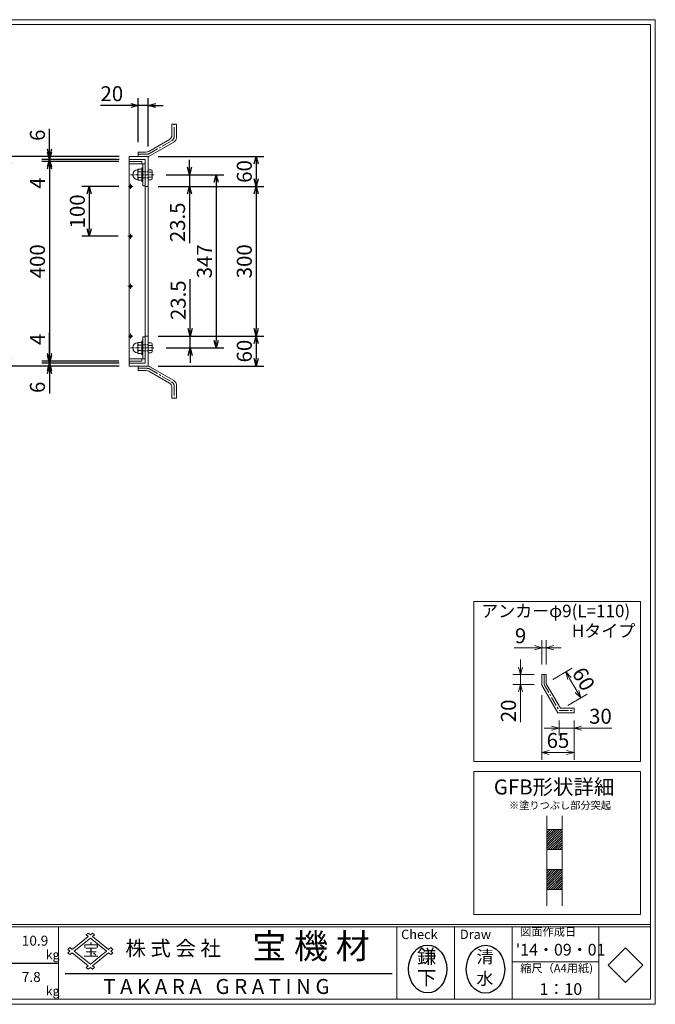
# Model space of a CAD drawing. Units: millimetres. Extents: x -180 to 2610, y -195 to 1778.
# Drawn here: x 1336 to 2610, y -195 to 1778 of the extents above; entities that cross this region are included whole.
import ezdxf

# ---------------------------------------------------------------- set-up
doc = ezdxf.new("R2010")
doc.units = ezdxf.units.MM
for name, pattern in [('CENTER', [10, 6.25, -1.25, 1.25, -1.25]), ('DASHED', [3.75, 2.5, -1.25]), ('HIDDEN', [9.525, 6.35, -3.175])]:
    doc.linetypes.add(name, pattern=pattern)
for name, color, linetype, lineweight in [('エンボス', 4, 'Continuous', 5), ('中心線', 1, 'HIDDEN', 13), ('受け枠', 3, 'Continuous', 9), ('寸法線', 2, 'Continuous', 9), ('本体', 7, 'Continuous', 13), ('枠寸法', 31, 'Continuous', 9)]:
    doc.layers.add(name, color=color, linetype=linetype, lineweight=lineweight)
doc.layers.add('外枠', color=7, linetype='Continuous')
doc.dimstyles.new('ISO-25', dxfattribs={"dimscale": 10, "dimtxt": 3, "dimasz": 1.5, "dimexe": 1.5, "dimexo": 2, "dimgap": 0.5, "dimtad": 1, "dimdsep": 46, "dimtxsty": 'Standard', "dimblk": 'OPEN30', "dimcen": 2.5, "dimadec": 0, "dimazin": 0, "dimtfac": 1, "dimtmove": 0, "dimatfit": 0, "dimldrblk": 'OPEN30', "dimfxl": 1, "dimarcsym": 0})

# ---------------------------------------------------------------- blocks, each defined once
blk = doc.blocks.new('_Open30')
at = {"color": 0, "linetype": 'ByBlock', "lineweight": -2}
for p, q in [((-1, 0.27), (0, 0)), ((0, 0), (-1, -0.27)), ((0, 0), (-1, 0))]:
    blk.add_line(p, q, dxfattribs=at)
blk = doc.blocks.new('*D8')
at = {"layer": 'Defpoints', "color": 0, "ltscale": 3}
for p in [(1555.8, 1503.7), (1315.8, 1083.7), (1555.8, 1083.7)]:
    blk.add_point(p, dxfattribs=at)
at = {"layer": '枠寸法', "color": 0, "lineweight": -2, "ltscale": 3}
for p, q in [((1535.8, 1503.7), (1300.8, 1503.7)), ((1315.8, 1488.7), (1315.8, 1098.7)), ((1535.8, 1083.7), (1300.8, 1083.7))]:
    blk.add_line(p, q, dxfattribs=at)
at = {"layer": '枠寸法', "color": 0, "lineweight": -2, "ltscale": 3, "xscale": 15, "yscale": 15, "zscale": 15}
for p, rotation in [((1315.8, 1503.7), 90), ((1315.8, 1083.7), 270)]:
    blk.add_blockref('_Open30', p, dxfattribs=dict(at, rotation=rotation))
at = {"layer": '枠寸法', "color": 0, "ltscale": 3, "insert": (1295.8, 1293.7), "char_height": 30, "attachment_point": 5, "rotation": 90}
blk.add_mtext('420', dxfattribs=at)
blk = doc.blocks.new('*D9')
at = {"layer": 'Defpoints', "color": 0, "ltscale": 3}
for p in [(1593.8, 1503.7), (1593.8, 1443.7), (1810.2, 1443.7)]:
    blk.add_point(p, dxfattribs=at)
at = {"layer": '枠寸法', "color": 0, "lineweight": -2, "ltscale": 3}
for p, q in [((1613.8, 1503.7), (1825.2, 1503.7)), ((1810.2, 1488.7), (1810.2, 1458.7)), ((1613.8, 1443.7), (1825.2, 1443.7))]:
    blk.add_line(p, q, dxfattribs=at)
at = {"layer": '枠寸法', "color": 0, "lineweight": -2, "ltscale": 3, "xscale": 15, "yscale": 15, "zscale": 15}
for p, rotation in [((1810.2, 1503.7), 90), ((1810.2, 1443.7), 270)]:
    blk.add_blockref('_Open30', p, dxfattribs=dict(at, rotation=rotation))
at = {"layer": '枠寸法', "color": 0, "ltscale": 3, "insert": (1790.2, 1473.7), "char_height": 30, "attachment_point": 5, "rotation": 90}
blk.add_mtext('60', dxfattribs=at)
blk = doc.blocks.new('*D10')
at = {"layer": 'Defpoints', "color": 0, "ltscale": 3}
for p in [(1593.8, 1443.7), (1593.8, 1143.7), (1810.2, 1143.7)]:
    blk.add_point(p, dxfattribs=at)
at = {"layer": '枠寸法', "color": 0, "lineweight": -2, "ltscale": 3}
for p, q in [((1613.8, 1443.7), (1825.2, 1443.7)), ((1810.2, 1428.7), (1810.2, 1158.7)), ((1613.8, 1143.7), (1825.2, 1143.7))]:
    blk.add_line(p, q, dxfattribs=at)
at = {"layer": '枠寸法', "color": 0, "lineweight": -2, "ltscale": 3, "xscale": 15, "yscale": 15, "zscale": 15}
for p, rotation in [((1810.2, 1443.7), 90), ((1810.2, 1143.7), 270)]:
    blk.add_blockref('_Open30', p, dxfattribs=dict(at, rotation=rotation))
at = {"layer": '枠寸法', "color": 0, "ltscale": 3, "insert": (1790.2, 1293.7), "char_height": 30, "attachment_point": 5, "rotation": 90}
blk.add_mtext('300', dxfattribs=at)
blk = doc.blocks.new('*D11')
at = {"layer": 'Defpoints', "color": 0, "ltscale": 3}
for p in [(1593.8, 1143.7), (1593.8, 1083.7), (1810.2, 1083.7)]:
    blk.add_point(p, dxfattribs=at)
at = {"layer": '枠寸法', "color": 0, "lineweight": -2, "ltscale": 3}
for p, q in [((1613.8, 1143.7), (1825.2, 1143.7)), ((1810.2, 1128.7), (1810.2, 1098.7)), ((1613.8, 1083.7), (1825.2, 1083.7))]:
    blk.add_line(p, q, dxfattribs=at)
at = {"layer": '枠寸法', "color": 0, "lineweight": -2, "ltscale": 3, "xscale": 15, "yscale": 15, "zscale": 15}
for p, rotation in [((1810.2, 1143.7), 90), ((1810.2, 1083.7), 270)]:
    blk.add_blockref('_Open30', p, dxfattribs=dict(at, rotation=rotation))
at = {"layer": '枠寸法', "color": 0, "ltscale": 3, "insert": (1790.2, 1113.7), "char_height": 30, "attachment_point": 5, "rotation": 90}
blk.add_mtext('60', dxfattribs=at)
blk = doc.blocks.new('*D12')
at = {"layer": 'Defpoints', "color": 0, "ltscale": 3}
for p in [(1395.8, 1503.7), (1555.8, 1503.7), (1555.8, 1497.7)]:
    blk.add_point(p, dxfattribs=at)
at = {"layer": '枠寸法', "color": 0, "lineweight": -2, "ltscale": 3}
for p, q in [((1395.8, 1518.7), (1395.8, 1558.9)), ((1535.8, 1503.7), (1380.8, 1503.7)), ((1395.8, 1497.7), (1395.8, 1503.7)), ((1535.8, 1497.7), (1380.8, 1497.7)), ((1395.8, 1482.7), (1395.8, 1467.7))]:
    blk.add_line(p, q, dxfattribs=at)
at = {"layer": '枠寸法', "color": 0, "lineweight": -2, "ltscale": 3, "xscale": 15, "yscale": 15, "zscale": 15}
for p, rotation in [((1395.8, 1503.7), 270), ((1395.8, 1497.7), 90)]:
    blk.add_blockref('_Open30', p, dxfattribs=dict(at, rotation=rotation))
at = {"layer": '枠寸法', "color": 0, "ltscale": 3, "insert": (1375.8, 1546.3), "char_height": 30, "attachment_point": 5, "rotation": 90}
blk.add_mtext('6', dxfattribs=at)
blk = doc.blocks.new('*D13')
at = {"layer": 'Defpoints', "color": 0, "ltscale": 3}
for p in [(1555.8, 1089.7), (1395.8, 1083.7), (1555.8, 1083.7)]:
    blk.add_point(p, dxfattribs=at)
at = {"layer": '枠寸法', "color": 0, "lineweight": -2, "ltscale": 3}
for p, q in [((1395.8, 1104.7), (1395.8, 1119.7)), ((1535.8, 1089.7), (1380.8, 1089.7)), ((1395.8, 1089.7), (1395.8, 1083.7)), ((1535.8, 1083.7), (1380.8, 1083.7)), ((1395.8, 1068.7), (1395.8, 1028.5))]:
    blk.add_line(p, q, dxfattribs=at)
at = {"layer": '枠寸法', "color": 0, "lineweight": -2, "ltscale": 3, "xscale": 15, "yscale": 15, "zscale": 15}
for p, rotation in [((1395.8, 1089.7), 270), ((1395.8, 1083.7), 90)]:
    blk.add_blockref('_Open30', p, dxfattribs=dict(at, rotation=rotation))
at = {"layer": '枠寸法', "color": 0, "ltscale": 3, "insert": (1375.8, 1041.1), "char_height": 30, "attachment_point": 5, "rotation": 90}
blk.add_mtext('6', dxfattribs=at)
blk = doc.blocks.new('*D14')
at = {"layer": 'Defpoints', "color": 0, "ltscale": 3}
for p in [(1554.8, 1493.7), (1395.8, 1093.7), (1554.8, 1093.7)]:
    blk.add_point(p, dxfattribs=at)
at = {"layer": '寸法線', "color": 0, "lineweight": -2, "ltscale": 3}
for p, q in [((1534.8, 1493.7), (1380.8, 1493.7)), ((1395.8, 1478.7), (1395.8, 1108.7)), ((1534.8, 1093.7), (1380.8, 1093.7))]:
    blk.add_line(p, q, dxfattribs=at)
at = {"layer": '寸法線', "color": 0, "lineweight": -2, "ltscale": 3, "xscale": 15, "yscale": 15, "zscale": 15}
for p, rotation in [((1395.8, 1493.7), 90), ((1395.8, 1093.7), 270)]:
    blk.add_blockref('_Open30', p, dxfattribs=dict(at, rotation=rotation))
at = {"layer": '寸法線', "color": 0, "ltscale": 3, "insert": (1375.8, 1293.7), "char_height": 30, "attachment_point": 5, "rotation": 90}
blk.add_mtext('400', dxfattribs=at)
blk = doc.blocks.new('*D15')
at = {"layer": 'Defpoints', "color": 0, "ltscale": 3}
for p in [(1554.8, 1443.7), (1475.8, 1343.7), (1553.8, 1343.7)]:
    blk.add_point(p, dxfattribs=at)
at = {"layer": '寸法線', "color": 0, "lineweight": -2, "ltscale": 3}
for p, q in [((1534.8, 1443.7), (1460.8, 1443.7)), ((1475.8, 1428.7), (1475.8, 1358.7)), ((1533.8, 1343.7), (1460.8, 1343.7))]:
    blk.add_line(p, q, dxfattribs=at)
at = {"layer": '寸法線', "color": 0, "lineweight": -2, "ltscale": 3, "xscale": 15, "yscale": 15, "zscale": 15}
for p, rotation in [((1475.8, 1443.7), 90), ((1475.8, 1343.7), 270)]:
    blk.add_blockref('_Open30', p, dxfattribs=dict(at, rotation=rotation))
at = {"layer": '寸法線', "color": 0, "ltscale": 3, "insert": (1455.8, 1393.7), "char_height": 30, "attachment_point": 5, "rotation": 90}
blk.add_mtext('100', dxfattribs=at)
blk = doc.blocks.new('*D16')
at = {"layer": 'Defpoints', "color": 0, "ltscale": 3}
for p in [(1395.8, 1093.7), (1554.8, 1093.7), (1555.8, 1089.7)]:
    blk.add_point(p, dxfattribs=at)
at = {"layer": '枠寸法', "color": 0, "lineweight": -2, "ltscale": 3}
for p, q in [((1395.8, 1108.7), (1395.8, 1150.6)), ((1534.8, 1093.7), (1380.8, 1093.7)), ((1535.8, 1089.7), (1380.8, 1089.7)), ((1395.8, 1089.7), (1395.8, 1093.7)), ((1395.8, 1074.7), (1395.8, 1059.7))]:
    blk.add_line(p, q, dxfattribs=at)
at = {"layer": '枠寸法', "color": 0, "lineweight": -2, "ltscale": 3, "xscale": 15, "yscale": 15, "zscale": 15}
for p, rotation in [((1395.8, 1093.7), 270), ((1395.8, 1089.7), 90)]:
    blk.add_blockref('_Open30', p, dxfattribs=dict(at, rotation=rotation))
at = {"layer": '枠寸法', "color": 0, "ltscale": 3, "insert": (1375.8, 1137.2), "char_height": 30, "attachment_point": 5, "rotation": 90}
blk.add_mtext('4', dxfattribs=at)
blk = doc.blocks.new('*D17')
at = {"layer": 'Defpoints', "color": 0, "ltscale": 3}
for p in [(1395.8, 1493.7), (1554.8, 1493.7), (1555.8, 1497.7)]:
    blk.add_point(p, dxfattribs=at)
at = {"layer": '枠寸法', "color": 0, "lineweight": -2, "ltscale": 3}
for p, q in [((1395.8, 1512.7), (1395.8, 1527.7)), ((1535.8, 1497.7), (1380.8, 1497.7)), ((1534.8, 1493.7), (1380.8, 1493.7)), ((1395.8, 1497.7), (1395.8, 1493.7)), ((1395.8, 1478.7), (1395.8, 1436.8))]:
    blk.add_line(p, q, dxfattribs=at)
at = {"layer": '枠寸法', "color": 0, "lineweight": -2, "ltscale": 3, "xscale": 15, "yscale": 15, "zscale": 15}
for p, rotation in [((1395.8, 1497.7), 270), ((1395.8, 1493.7), 90)]:
    blk.add_blockref('_Open30', p, dxfattribs=dict(at, rotation=rotation))
at = {"layer": '枠寸法', "color": 0, "ltscale": 3, "insert": (1375.8, 1450.3), "char_height": 30, "attachment_point": 5, "rotation": 90}
blk.add_mtext('4', dxfattribs=at)
blk = doc.blocks.new('*D23')
at = {"layer": 'Defpoints', "color": 0, "ltscale": 3}
for p in [(1609.8, 1467.2), (1609.8, 1120.2), (1730.2, 1120.2)]:
    blk.add_point(p, dxfattribs=at)
at = {"layer": '寸法線', "color": 0, "lineweight": -2, "ltscale": 3}
for p, q in [((1629.8, 1467.2), (1745.2, 1467.2)), ((1730.2, 1452.2), (1730.2, 1135.2)), ((1629.8, 1120.2), (1745.2, 1120.2))]:
    blk.add_line(p, q, dxfattribs=at)
at = {"layer": '寸法線', "color": 0, "lineweight": -2, "ltscale": 3, "xscale": 15, "yscale": 15, "zscale": 15}
for p, rotation in [((1730.2, 1467.2), 90), ((1730.2, 1120.2), 270)]:
    blk.add_blockref('_Open30', p, dxfattribs=dict(at, rotation=rotation))
at = {"layer": '寸法線', "color": 0, "ltscale": 3, "insert": (1710.2, 1293.7), "char_height": 30, "attachment_point": 5, "rotation": 90}
blk.add_mtext('347', dxfattribs=at)
blk = doc.blocks.new('*D24')
at = {"layer": 'Defpoints', "color": 0, "ltscale": 3}
for p in [(1609.8, 1467.2), (1593.8, 1443.7), (1676.5, 1443.7)]:
    blk.add_point(p, dxfattribs=at)
at = {"layer": '寸法線', "color": 0, "lineweight": -2, "ltscale": 3}
for p, q in [((1676.5, 1482.2), (1676.5, 1497.2)), ((1629.8, 1467.2), (1691.5, 1467.2)), ((1676.5, 1467.2), (1676.5, 1443.7)), ((1613.8, 1443.7), (1691.5, 1443.7)), ((1676.5, 1428.7), (1676.5, 1329.8))]:
    blk.add_line(p, q, dxfattribs=at)
at = {"layer": '寸法線', "color": 0, "lineweight": -2, "ltscale": 3, "xscale": 15, "yscale": 15, "zscale": 15}
for p, rotation in [((1676.5, 1467.2), 270), ((1676.5, 1443.7), 90)]:
    blk.add_blockref('_Open30', p, dxfattribs=dict(at, rotation=rotation))
at = {"layer": '寸法線', "color": 0, "ltscale": 3, "insert": (1656.5, 1371.8), "char_height": 30, "attachment_point": 5, "rotation": 90}
blk.add_mtext('23.5', dxfattribs=at)
blk = doc.blocks.new('*D25')
at = {"layer": 'Defpoints', "color": 0, "ltscale": 3}
for p in [(1593.8, 1143.7), (1677.8, 1143.7), (1609.8, 1120.2)]:
    blk.add_point(p, dxfattribs=at)
at = {"layer": '寸法線', "color": 0, "lineweight": -2, "ltscale": 3}
for p, q in [((1677.8, 1158.7), (1677.8, 1257.6)), ((1613.8, 1143.7), (1692.8, 1143.7)), ((1677.8, 1120.2), (1677.8, 1143.7)), ((1629.8, 1120.2), (1692.8, 1120.2)), ((1677.8, 1105.2), (1677.8, 1090.2))]:
    blk.add_line(p, q, dxfattribs=at)
at = {"layer": '寸法線', "color": 0, "lineweight": -2, "ltscale": 3, "xscale": 15, "yscale": 15, "zscale": 15}
for p, rotation in [((1677.8, 1143.7), 270), ((1677.8, 1120.2), 90)]:
    blk.add_blockref('_Open30', p, dxfattribs=dict(at, rotation=rotation))
at = {"layer": '寸法線', "color": 0, "ltscale": 3, "insert": (1657.8, 1215.6), "char_height": 30, "attachment_point": 5, "rotation": 90}
blk.add_mtext('23.5', dxfattribs=at)
blk = doc.blocks.new('*D28')
at = {"layer": 'Defpoints', "color": 0, "ltscale": 3}
for p in [(1573.8, 1605.7), (1573.8, 1512.7), (1593.8, 1503.7)]:
    blk.add_point(p, dxfattribs=at)
at = {"layer": '枠寸法', "color": 0, "lineweight": -2, "ltscale": 3}
for p, q in [((1573.8, 1532.7), (1573.8, 1620.7)), ((1593.8, 1523.7), (1593.8, 1620.7)), ((1558.8, 1605.7), (1498.1, 1605.7)), ((1593.8, 1605.7), (1573.8, 1605.7)), ((1608.8, 1605.7), (1623.8, 1605.7))]:
    blk.add_line(p, q, dxfattribs=at)
at = {"layer": '枠寸法', "color": 0, "lineweight": -2, "ltscale": 3, "xscale": 15, "yscale": 15, "zscale": 15}
blk.add_blockref('_Open30', (1573.8, 1605.7), dxfattribs=at)
at = {"layer": '枠寸法', "color": 0, "lineweight": -2, "ltscale": 3, "xscale": 15, "yscale": 15, "zscale": 15, "rotation": 180}
blk.add_blockref('_Open30', (1593.8, 1605.7), dxfattribs=at)
at = {"layer": '枠寸法', "color": 0, "ltscale": 3, "insert": (1520.9, 1625.7), "char_height": 30, "attachment_point": 5}
blk.add_mtext('20', dxfattribs=at)
blk = doc.blocks.new('*D33')
at = {"layer": 'Defpoints', "color": 0, "ltscale": 3}
for p in [(140.9, 154.6), (214.4, 127.7), (170.9, 102.6)]:
    blk.add_point(p, dxfattribs=at)
at = {"layer": '枠寸法', "color": 0, "lineweight": -2, "ltscale": 3}
for p, q in [((158.2, 164.6), (197.4, 187.2)), ((191.9, 166.7), (206.9, 140.7)), ((188.2, 112.6), (227.4, 135.2))]:
    blk.add_line(p, q, dxfattribs=at)
at = {"layer": '枠寸法', "color": 0, "lineweight": -2, "ltscale": 3, "xscale": 15, "yscale": 15, "zscale": 15}
for p, rotation in [((184.4, 179.7), 120), ((214.4, 127.7), 300)]:
    blk.add_blockref('_Open30', p, dxfattribs=dict(at, rotation=rotation))
at = {"layer": '枠寸法', "color": 0, "ltscale": 3, "insert": (216.7, 163.7), "char_height": 30, "attachment_point": 5, "rotation": 300}
blk.add_mtext('60', dxfattribs=at)
blk = doc.blocks.new('*D34')
at = {"layer": 'Defpoints', "color": 0, "ltscale": 3}
for p in [(170.9, 102.6), (200.9, 102.6), (200.9, 67.1)]:
    blk.add_point(p, dxfattribs=at)
at = {"layer": '枠寸法', "color": 0, "lineweight": -2, "ltscale": 3}
for p, q in [((170.9, 82.6), (170.9, 52.1)), ((200.9, 82.6), (200.9, 52.1)), ((155.9, 67.1), (140.9, 67.1)), ((170.9, 67.1), (200.9, 67.1)), ((215.9, 67.1), (276.7, 67.1))]:
    blk.add_line(p, q, dxfattribs=at)
at = {"layer": '枠寸法', "color": 0, "lineweight": -2, "ltscale": 3, "xscale": 15, "yscale": 15, "zscale": 15}
blk.add_blockref('_Open30', (170.9, 67.1), dxfattribs=at)
at = {"layer": '枠寸法', "color": 0, "lineweight": -2, "ltscale": 3, "xscale": 15, "yscale": 15, "zscale": 15, "rotation": 180}
blk.add_blockref('_Open30', (200.9, 67.1), dxfattribs=at)
at = {"layer": '枠寸法', "color": 0, "ltscale": 3, "insert": (253.8, 87.1), "char_height": 30, "attachment_point": 5}
blk.add_mtext('30', dxfattribs=at)
blk = doc.blocks.new('*D35')
at = {"layer": 'Defpoints', "color": 0, "ltscale": 3}
for p in [(140.9, 174.6), (93.4, 154.6), (140.9, 154.6)]:
    blk.add_point(p, dxfattribs=at)
at = {"layer": '枠寸法', "color": 0, "lineweight": -2, "ltscale": 3}
for p, q in [((93.4, 189.6), (93.4, 204.6)), ((120.9, 174.6), (78.4, 174.6)), ((93.4, 174.6), (93.4, 154.6)), ((120.9, 154.6), (78.4, 154.6)), ((93.4, 139.6), (93.4, 78.9))]:
    blk.add_line(p, q, dxfattribs=at)
at = {"layer": '枠寸法', "color": 0, "lineweight": -2, "ltscale": 3, "xscale": 15, "yscale": 15, "zscale": 15}
for p, rotation in [((93.4, 174.6), 270), ((93.4, 154.6), 90)]:
    blk.add_blockref('_Open30', p, dxfattribs=dict(at, rotation=rotation))
at = {"layer": '枠寸法', "color": 0, "ltscale": 3, "insert": (73.4, 101.8), "char_height": 30, "attachment_point": 5, "rotation": 90}
blk.add_mtext('20', dxfattribs=at)
blk = doc.blocks.new('*D36')
at = {"layer": 'Defpoints', "color": 0, "ltscale": 3}
for p in [(136.4, 153.4), (200.9, 98.1), (136.4, 18.6)]:
    blk.add_point(p, dxfattribs=at)
at = {"layer": '枠寸法', "color": 0, "lineweight": -2, "ltscale": 3}
for p, q in [((136.4, 133.4), (136.4, 3.6)), ((200.9, 78.1), (200.9, 3.6)), ((185.9, 18.6), (151.4, 18.6))]:
    blk.add_line(p, q, dxfattribs=at)
at = {"layer": '枠寸法', "color": 0, "lineweight": -2, "ltscale": 3, "xscale": 15, "yscale": 15, "zscale": 15, "rotation": 180}
blk.add_blockref('_Open30', (136.4, 18.6), dxfattribs=at)
at = {"layer": '枠寸法', "color": 0, "lineweight": -2, "ltscale": 3, "xscale": 15, "yscale": 15, "zscale": 15}
blk.add_blockref('_Open30', (200.9, 18.6), dxfattribs=at)
at = {"layer": '枠寸法', "color": 0, "ltscale": 3, "insert": (168.7, 38.6), "char_height": 30, "attachment_point": 5}
blk.add_mtext('65', dxfattribs=at)
blk = doc.blocks.new('*D37')
at = {"layer": 'Defpoints', "color": 0, "ltscale": 3}
for p in [(136.4, 228.4), (136.4, 174.6), (145.4, 174.6)]:
    blk.add_point(p, dxfattribs=at)
at = {"layer": '枠寸法', "color": 0, "lineweight": -2, "ltscale": 3}
for p, q in [((136.4, 194.6), (136.4, 243.4)), ((145.4, 194.6), (145.4, 243.4)), ((121.4, 228.4), (81.2, 228.4)), ((145.4, 228.4), (136.4, 228.4)), ((160.4, 228.4), (175.4, 228.4))]:
    blk.add_line(p, q, dxfattribs=at)
at = {"layer": '枠寸法', "color": 0, "lineweight": -2, "ltscale": 3, "xscale": 15, "yscale": 15, "zscale": 15}
blk.add_blockref('_Open30', (136.4, 228.4), dxfattribs=at)
at = {"layer": '枠寸法', "color": 0, "lineweight": -2, "ltscale": 3, "xscale": 15, "yscale": 15, "zscale": 15, "rotation": 180}
blk.add_blockref('_Open30', (145.4, 228.4), dxfattribs=at)
at = {"layer": '枠寸法', "color": 0, "ltscale": 3, "insert": (93.8, 248.4), "char_height": 30, "attachment_point": 5}
blk.add_mtext('9', dxfattribs=at)
blk = doc.blocks.new('清水')
at = {"layer": '外枠', "linetype": 'Continuous'}
blk.add_ellipse((62, -85), major_axis=(0, -48.1), ratio=0.8, dxfattribs=at)
at = {"layer": '外枠', "linetype": 'Continuous', "char_height": 25, "attachment_point": 1}
for s, insert, width in [('{\\fHG正楷書体-PRO|b0|i0|c128|p65;清}', (44, -47.7), 37.861), ('{\\fHG正楷書体-PRO|b0|i0|c128|p65;水}', (43.6, -91.3), 38.034)]:
    blk.add_mtext(s, dxfattribs=dict(at, insert=insert, width=width))
blk = doc.blocks.new('鎌下')
at = {"layer": '外枠', "linetype": 'Continuous'}
blk.add_ellipse((61.7, -84.6), major_axis=(0, -47.9), ratio=0.8, dxfattribs=at)
at = {"layer": '外枠', "linetype": 'Continuous', "char_height": 28.175, "width": 43.853, "attachment_point": 1}
for s, insert in [('{\\fHGSeikaishotaiPRO|b0|i0|c128|p65;鎌}', (40.6, -45.6)), ('{\\fHGSeikaishotaiPRO|b0|i0|c128|p65;下}', (40.6, -88.1))]:
    blk.add_mtext(s, dxfattribs=dict(at, insert=insert))
blk = doc.blocks.new('GFB新')
at = {"layer": 'エンボス', "ltscale": 3}
h = blk.add_hatch(dxfattribs=at)
h.set_pattern_fill('ANSI31', color=256, style=0)
h.set_pattern_definition([(45, (-2606.131, 61.8048), (-2.245064, 2.245064), [])])
h.paths.add_polyline_path([(-177.5, 190.2), (-207.7, 190.2), (-207.7, 150.2), (-177.5, 150.2)])
h.paths.add_polyline_path([(-177.5, 110.2), (-207.7, 110.2), (-207.7, 70.2), (-177.5, 70.2)])
at = {"layer": 'エンボス', "lineweight": 0}
for p, q in [((-207.7, 217.5), (-207.7, 37.5)), ((-177.5, 217.5), (-177.5, 37.5))]:
    blk.add_line(p, q, dxfattribs=at)
at = {"layer": 'エンボス', "linetype": 'Continuous'}
for p, q in [((-207.7, 190.2), (-177.5, 190.2)), ((-207.7, 150.2), (-177.5, 150.2)), ((-207.7, 110.2), (-177.5, 110.2)), ((-207.7, 70.2), (-177.5, 70.2))]:
    blk.add_line(p, q, dxfattribs=at)
blk.add_lwpolyline([(-354.3, 306.2), (-20, 306.2), (-20, 20), (-354.3, 20)], close=True, dxfattribs=at)
blk.add_text('GFB形状詳細', height=30, dxfattribs=at).set_placement((-314.1, 260.5))
at = {"layer": 'エンボス', "linetype": 'Continuous', "insert": (-283.8, 246.3), "char_height": 15, "width": 256.247, "attachment_point": 1}
blk.add_mtext('※塗りつぶし部分突起', dxfattribs=at)
blk = doc.blocks.new('詳細四方枠Hﾀｲﾌﾟ(旧N)H50以下')
at = {"layer": '枠寸法', "ltscale": 3}
for p, q in [((136.411, 153.363), (136.411, 174.569)), ((136.411, 174.569), (145.411, 174.569)), ((145.411, 155.775), (145.411, 174.569)), ((168.313, 98.108), (136.411, 153.363)), ((173.509, 107.108), (145.411, 155.775)), ((200.911, 107.108), (173.509, 107.108)), ((200.911, 98.108), (200.911, 107.108)), ((200.911, 98.108), (168.313, 98.108))]:
    blk.add_line(p, q, dxfattribs=at)
at = {"layer": '枠寸法', "linetype": 'CENTER', "ltscale": 3}
for p, q in [((140.911, 174.569), (140.911, 154.569)), ((140.911, 154.569), (170.911, 102.608)), ((170.911, 102.608), (200.911, 102.608))]:
    blk.add_line(p, q, dxfattribs=at)
at = {"layer": '枠寸法', "ltscale": 3}
blk.add_lwpolyline([(0, 321.255), (334.32, 321.255), (334.32, 0), (0, 0)], close=True, dxfattribs=at)
at = {"layer": '枠寸法', "linetype": 'Continuous', "lineweight": 9, "ltscale": 100, "char_height": 25, "attachment_point": 1}
for s, insert, width in [('アンカーφ9(L=110)', (14.776, 314.465), 1015.1375), ('Hタイプ', (196.493, 274.69), 111.4599)]:
    blk.add_mtext(s, dxfattribs=dict(at, insert=insert, width=width))
at = {"layer": '枠寸法', "ltscale": 3}
for base, p1, p2, picture, middle in [((136.411, 228.365), (145.411, 174.569), (136.411, 174.569), '*D37', (93.796, 248.365)), ((200.911, 67.092), (170.911, 102.608), (200.911, 102.608), '*D34', (253.804, 87.092))]:
    dim = blk.add_linear_dim(base=base, p1=p1, p2=p2, dimstyle='ISO-25', dxfattribs=at)
    dim.commit()
    dim.dimension.update_dxf_attribs({"geometry": picture, "text_midpoint": middle})
for p1, p2, distance, picture, middle in [((140.911, 174.569), (140.911, 154.569), -47.495, '*D35', (73.415, 101.752)), ((140.911, 154.569), (170.911, 102.608), 50.221, '*D33', (216.724, 163.699))]:
    dim = blk.add_aligned_dim(p1=p1, p2=p2, distance=distance, dimstyle='ISO-25', dxfattribs=at)
    dim.commit()
    dim.dimension.update_dxf_attribs({"geometry": picture, "text_midpoint": middle})
dim = blk.add_linear_dim(base=(136.410645194, 18.555059205), p1=(200.910645194, 98.107672072), p2=(136.410645194, 153.363424933), dimstyle='ISO-25', override={"dimdec": 0}, dxfattribs=at)
dim.commit()
dim.dimension.update_dxf_attribs({"geometry": '*D36', "text_midpoint": (168.660645194, 38.555059205)})

msp = doc.modelspace()

# ---------------------------------------------------------------- linework, layer by layer
at = {"layer": '中心線', "linetype": 'CENTER'}
for p, q in [((1604.811, 1467.207), (1557.723, 1467.207)), ((1604.811, 1120.207), (1557.723, 1120.207))]:
    msp.add_line(p, q, dxfattribs=at)
at = {"layer": '受け枠', "ltscale": 3}
for p, q in [((1641.223, 1568.207), (1641.223, 1546.521)), ((1650.223, 1568.207), (1641.223, 1568.207)), ((1650.223, 1568.207), (1650.223, 1541.325)), ((1636.273, 1537.947), (1594.853, 1514.034)), ((1645.273, 1532.751), (1597.265, 1505.034)), ((1555.761, 1503.707), (1593.761, 1503.707)), ((1555.761, 1503.707), (1555.761, 1083.707)), ((1573.761, 1503.707), (1573.761, 1512.707)), ((1589.903, 1512.707), (1573.761, 1512.707)), ((1593.761, 1503.707), (1593.761, 1083.707)), ((1555.761, 1497.707), (1587.761, 1497.707)), ((1587.761, 1497.707), (1587.761, 1089.707)), ((1587.761, 1443.707), (1593.761, 1443.707)), ((1587.761, 1143.707), (1593.761, 1143.707)), ((1555.761, 1089.707), (1587.761, 1089.707)), ((1555.761, 1083.707), (1593.761, 1083.707)), ((1573.761, 1083.707), (1573.761, 1074.707)), ((1589.903, 1074.707), (1573.761, 1074.707)), ((1636.273, 1049.467), (1594.853, 1073.381)), ((1645.273, 1054.663), (1597.265, 1082.381)), ((1650.223, 1019.207), (1650.223, 1046.089)), ((1641.223, 1019.207), (1641.223, 1040.893)), ((1650.223, 1019.207), (1641.223, 1019.207))]:
    msp.add_line(p, q, dxfattribs=at)
at = {"layer": '受け枠', "linetype": 'CENTER', "ltscale": 3}
for p, q in [((1645.723, 1543.923), (1645.723, 1568.207)), ((1596.059, 1509.534), (1640.773, 1535.349)), ((1573.761, 1508.207), (1591.109, 1508.207)), ((1573.761, 1079.207), (1591.109, 1079.207)), ((1596.059, 1077.881), (1640.773, 1052.065)), ((1645.723, 1043.491), (1645.723, 1019.207))]:
    msp.add_line(p, q, dxfattribs=at)
at = {"layer": '受け枠'}
for p, q in [((1580.817, 1454.207), (1580.817, 1480.207)), ((1582.761, 1454.207), (1582.761, 1480.207)), ((1572.723, 1457.207), (1572.723, 1477.207)), ((1573.723, 1478.207), (1580.817, 1478.207)), ((1574.443, 1472.707), (1580.817, 1472.707)), ((1574.443, 1461.707), (1580.817, 1461.707)), ((1593.761, 1457.207), (1593.761, 1477.207)), ((1593.761, 1477.207), (1599.761, 1477.207)), ((1601.761, 1472.207), (1593.761, 1472.207)), ((1601.761, 1462.207), (1593.761, 1462.207)), ((1601.761, 1475.207), (1601.761, 1459.207)), ((1573.723, 1456.207), (1580.817, 1456.207)), ((1593.761, 1457.207), (1599.761, 1457.207)), ((1572.723, 1110.207), (1572.723, 1130.207)), ((1573.723, 1131.207), (1580.817, 1131.207)), ((1574.443, 1125.707), (1580.817, 1125.707)), ((1580.817, 1107.207), (1580.817, 1133.207)), ((1582.761, 1107.207), (1582.761, 1133.207)), ((1593.761, 1110.207), (1593.761, 1130.207)), ((1593.761, 1130.207), (1599.761, 1130.207)), ((1601.761, 1125.207), (1593.761, 1125.207)), ((1601.761, 1128.207), (1601.761, 1112.207)), ((1573.723, 1109.207), (1580.817, 1109.207)), ((1574.443, 1114.707), (1580.817, 1114.707)), ((1601.761, 1115.207), (1593.761, 1115.207)), ((1593.761, 1110.207), (1599.761, 1110.207))]:
    msp.add_line(p, q, dxfattribs=at)
at = {"layer": '受け枠', "linetype": 'DASHED'}
for p, q in [((1593.761, 1473.207), (1582.761, 1473.207)), ((1593.761, 1461.207), (1582.761, 1461.207)), ((1593.761, 1126.207), (1582.761, 1126.207)), ((1593.761, 1114.207), (1582.761, 1114.207))]:
    msp.add_line(p, q, dxfattribs=at)
at = {"layer": '受け枠', "ltscale": 3}
for centre, radius, start, end in [((1631.323, 1546.521), 9.9, 300, 0), ((1640.323, 1541.325), 9.9, 300, 0), ((1589.903, 1522.607), 9.9, 270, 300), ((1592.315, 1513.607), 9.9, 270, 300), ((1583.79, 1467.207), 10.845, 149.527587, 210.472413), ((1583.79, 1120.207), 10.845, 149.527587, 210.472413), ((1589.903, 1064.807), 9.9, 60, 90), ((1592.315, 1073.807), 9.9, 60, 90), ((1631.323, 1040.893), 9.9, 0, 60), ((1640.323, 1046.089), 9.9, 0, 60)]:
    msp.add_arc(centre, radius, start, end, dxfattribs=at)
at = {"layer": '受け枠', "linetype": 'CENTER', "ltscale": 3}
for centre, start, end in [((1635.823, 1543.923), 300, 0), ((1591.109, 1518.107), 270, 300), ((1591.109, 1069.307), 60, 90), ((1635.823, 1043.491), 0, 60)]:
    msp.add_arc(centre, 9.9, start, end, dxfattribs=at)
at = {"layer": '受け枠'}
for centre, radius, start, end in [((1581.817, 1480.207), 1, 90, 180), ((1581.761, 1480.207), 1, 0, 90), ((1572.723, 1467.207), 10, 90, 270), ((1573.723, 1477.207), 1, 90, 180), ((1599.761, 1475.207), 2, 0, 90), ((1573.723, 1457.207), 1, 180, 270), ((1581.817, 1454.207), 1, 180, 270), ((1581.761, 1454.207), 1, 270, 0), ((1599.761, 1459.207), 2, 270, 0), ((1572.723, 1120.207), 10, 90, 270), ((1573.723, 1130.207), 1, 90, 180), ((1581.817, 1133.207), 1, 90, 180), ((1581.761, 1133.207), 1, 0, 90), ((1599.761, 1128.207), 2, 0, 90), ((1573.723, 1110.207), 1, 180, 270), ((1581.817, 1107.207), 1, 180, 270), ((1581.761, 1107.207), 1, 270, 0), ((1599.761, 1112.207), 2, 270, 0)]:
    msp.add_arc(centre, radius, start, end, dxfattribs=at)
at = {"layer": '受け枠', "ltscale": 3}
for points in [[(1573.105, 1476.666), (1573.188, 1477.797), (1573.676, 1478.049), (1573.723, 1478.207)], [(1574.443, 1472.707), (1573.635, 1474.275), (1573.19, 1475.497), (1573.105, 1476.666)], [(1574.443, 1461.707), (1573.669, 1460.23), (1573.193, 1458.961), (1573.105, 1457.749)], [(1573.105, 1457.749), (1573.188, 1456.617), (1573.676, 1456.366), (1573.723, 1456.207)], [(1573.105, 1129.666), (1573.188, 1130.797), (1573.676, 1131.049), (1573.723, 1131.207)], [(1574.443, 1125.707), (1573.635, 1127.275), (1573.19, 1128.497), (1573.105, 1129.666)], [(1574.443, 1114.707), (1573.669, 1113.23), (1573.193, 1111.961), (1573.105, 1110.749)], [(1573.105, 1110.749), (1573.188, 1109.617), (1573.676, 1109.366), (1573.723, 1109.207)]]:
    msp.add_open_spline(points, degree=3, dxfattribs=at)
at = {"layer": '外枠', "lineweight": 9, "ltscale": 80}
for p, q in [((2609.622, 1777.869), (-179.889, 1777.869)), ((2609.622, -195.4), (2609.622, 1777.869)), ((-179.889, -195.4), (2609.622, -195.4))]:
    msp.add_line(p, q, dxfattribs=at)
at = {"layer": '外枠', "lineweight": 9, "ltscale": 100}
for p, q in [((-169.889, 1768.477), (2600.231, 1768.477)), ((2600.231, 1768.477), (2600.231, -185.4)), ((-169.889, -185.4), (2600.231, -185.4))]:
    msp.add_line(p, q, dxfattribs=at)
at = {"layer": '外枠', "linetype": 'Continuous', "lineweight": 9, "ltscale": 100}
for p, q in [((-169.889, -35.305), (2600.231, -35.305)), ((-169.889, -40.001), (2600.231, -40.001)), ((1414.063, -40.001), (1414.063, -185.4)), ((1473.548, -52.537), (1469.234, -55.988)), ((1469.234, -55.988), (1473.548, -59.439)), ((1473.548, -52.537), (1477.862, -55.988)), ((1482.175, -52.537), (1477.862, -55.988)), ((1482.175, -52.537), (1486.489, -55.988)), ((1486.489, -55.988), (1482.175, -59.439)), ((2091.842, -40.001), (2091.842, -185.4)), ((2207.497, -40.001), (2207.497, -185.4)), ((2323.152, -40.001), (2323.152, -185.4)), ((2496.774, -40.001), (2496.774, -185.4)), ((1473.548, -59.439), (1441.203, -85.315)), ((1477.862, -62.89), (1445.517, -88.766)), ((1477.862, -62.89), (1510.206, -88.766)), ((1482.175, -59.439), (1514.52, -85.315)), ((1436.889, -81.864), (1432.575, -85.315)), ((1436.889, -88.766), (1432.575, -85.315)), ((1436.889, -88.766), (1432.575, -92.217)), ((1436.889, -95.668), (1432.575, -92.217)), ((1441.203, -85.315), (1436.889, -81.864)), ((1441.203, -92.217), (1436.889, -95.668)), ((1473.548, -118.093), (1441.203, -92.217)), ((1477.862, -114.642), (1445.517, -88.766)), ((1510.206, -88.766), (1477.862, -114.642)), ((1514.52, -92.217), (1482.175, -118.093)), ((1518.834, -81.864), (1514.52, -85.315)), ((1514.52, -92.217), (1518.834, -95.668)), ((1518.834, -81.864), (1523.148, -85.315)), ((1523.148, -85.315), (1518.834, -88.766)), ((1518.834, -88.766), (1523.148, -92.217)), ((1523.148, -92.217), (1518.834, -95.668)), ((2549.751, -81.939), (2514.887, -116.803)), ((2584.615, -116.803), (2549.751, -81.939)), ((1473.548, -118.093), (1469.234, -121.544)), ((1486.489, -121.544), (1482.175, -118.093)), ((2496.774, -110.353), (2323.152, -110.353)), ((2514.887, -116.803), (2549.751, -151.667)), ((2549.751, -151.667), (2584.615, -116.803)), ((1473.548, -124.995), (1469.234, -121.544)), ((1477.862, -121.544), (1473.548, -124.995)), ((1482.175, -124.995), (1477.862, -121.544)), ((1486.489, -121.544), (1482.175, -124.995))]:
    msp.add_line(p, q, dxfattribs=at)
at = {"layer": '外枠', "ltscale": 3}
for p, q in [((1008.643, -112.701), (1414.063, -112.701)), ((1427.184, -133.73), (2082.285, -133.73))]:
    msp.add_line(p, q, dxfattribs=at)
at = {"layer": '本体', "ltscale": 3}
for p, q in [((1555.761, 1493.707), (1580.761, 1493.707)), ((1555.761, 1493.707), (1555.761, 1093.707)), ((1555.761, 1489.207), (1587.761, 1489.207)), ((1580.761, 1493.707), (1580.761, 1489.207)), ((1582.761, 1489.207), (1582.761, 1445.207)), ((1587.761, 1493.707), (1587.761, 1093.707)), ((1582.761, 1445.207), (1587.761, 1445.207)), ((1582.761, 1098.207), (1582.761, 1142.207)), ((1582.761, 1142.207), (1587.761, 1142.207)), ((1555.761, 1098.207), (1587.761, 1098.207)), ((1555.761, 1093.707), (1580.761, 1093.707)), ((1580.761, 1098.207), (1580.761, 1093.707))]:
    msp.add_line(p, q, dxfattribs=at)
at = {"layer": '本体', "color": 1}
for p, q in [((1554.266, 1443.707), (1563.159, 1443.707)), ((1558.268, 1448.707), (1558.268, 1438.707)), ((1563.268, 1343.707), (1553.268, 1343.707)), ((1558.268, 1348.707), (1558.268, 1338.707)), ((1563.268, 1243.707), (1553.268, 1243.707)), ((1558.268, 1238.707), (1558.268, 1248.707)), ((1558.268, 1138.707), (1558.268, 1148.707)), ((1554.266, 1143.707), (1563.159, 1143.707))]:
    msp.add_line(p, q, dxfattribs=at)
at = {"layer": '本体'}
for centre in [(1558.268, 1443.707), (1558.268, 1343.707), (1558.268, 1243.707), (1558.268, 1143.707)]:
    msp.add_circle(centre, 2.5, dxfattribs=at)

# ---------------------------------------------------------------- block references
at = {"layer": '外枠', "ltscale": 3}
msp.add_blockref('鎌下', (2091.842, -40.001), dxfattribs=at)
at = {"layer": '枠寸法', "ltscale": 3}
for name, p in [('詳細四方枠Hﾀｲﾌﾟ(旧N)H50以下', (2245.919, 290.933)), ('GFB新', (2600.231, -35.305)), ('清水', (2207.497, -40.001))]:
    msp.add_blockref(name, p, dxfattribs=at)

# ---------------------------------------------------------------- texts
at = {"layer": '外枠', "linetype": 'Continuous', "lineweight": 9, "ltscale": 100, "attachment_point": 1}
for s, insert, char_height, width in [('図面作成日', (2339.009, -41.67), 16.4352, 274.1381), ('10.9', (1340.588, -57.901), 20, 1015.1375), ('宝 機 材', (1802.358, -53.869), 50, 269.1378), ('Check', (2100.402, -45.887), 18.7831, 274.13809), ('Draw', (2218.146, -45.887), 18.7831, 274.13809), ('{\\fＭＳ ゴシック|b0|i0|c128|p49;宝}', (1462.952, -74.582), 23.95394, 23.85059), ('株 式 会 社', (1548.132, -68.233), 30, 282.8297), ("'14・09・01", (2330.097, -74.18), 23.4788, 274.1381), ('kg', (1388.576, -86.986), 18, 25.456), ('縮尺（A4用紙)', (2339.009, -114.876), 16.4352, 274.1381), ('7.8', (1340.588, -130.6), 20, 1015.1375), ('T A K A R A   G R A T I N G', (1503.733, -144.685), 30.00024, 539.48276), ('1：10', (2377.699, -153.159), 23.4788, 274.1381), ('kg', (1388.576, -159.686), 18, 25.456)]:
    msp.add_mtext(s, dxfattribs=dict(at, insert=insert, char_height=char_height, width=width))

# ---------------------------------------------------------------- dimensions: what is measured, and where the dimension line sits
at = {"layer": '寸法線', "ltscale": 3}
for base, p1, p2, picture, middle in [((1395.761, 1093.707), (1554.761, 1493.707), (1554.761, 1093.707), '*D14', (1375.761, 1293.707)), ((1676.519, 1443.707), (1609.811, 1467.207), (1593.761, 1443.707), '*D24', (1656.519, 1371.778)), ((1730.223, 1120.207), (1609.811, 1467.207), (1609.811, 1120.207), '*D23', (1710.223, 1293.707)), ((1475.761, 1343.707), (1554.761, 1443.704), (1553.761, 1343.707), '*D15', (1455.761, 1393.706)), ((1677.843, 1143.707), (1609.811, 1120.207), (1593.761, 1143.707), '*D25', (1657.843, 1215.636))]:
    dim = msp.add_linear_dim(base=base, p1=p1, p2=p2, angle=90, dimstyle='ISO-25', dxfattribs=at)
    dim.commit()
    dim.dimension.update_dxf_attribs({"geometry": picture, "text_midpoint": middle})
at = {"layer": '枠寸法', "ltscale": 3}
dim = msp.add_linear_dim(base=(1573.761, 1605.726), p1=(1593.761, 1503.707), p2=(1573.761, 1512.707), dimstyle='ISO-25', dxfattribs=at)
dim.commit()
dim.dimension.update_dxf_attribs({"geometry": '*D28', "text_midpoint": (1520.944, 1625.726)})
for base, p1, p2, picture, middle in [((1395.761, 1503.707), (1555.761, 1497.707), (1555.761, 1503.707), '*D12', (1375.761, 1546.321)), ((1395.761, 1493.707), (1555.761, 1497.707), (1554.761, 1493.707), '*D17', (1375.761, 1450.255)), ((1315.761, 1083.707), (1555.761, 1503.707), (1555.761, 1083.707), '*D8', (1295.761, 1293.707)), ((1810.223, 1443.707), (1593.761, 1503.707), (1593.761, 1443.707), '*D9', (1790.223, 1473.707)), ((1810.223, 1143.707), (1593.761, 1443.707), (1593.761, 1143.707), '*D10', (1790.223, 1293.707)), ((1395.761, 1093.707), (1555.761, 1089.707), (1554.761, 1093.707), '*D16', (1375.761, 1137.159)), ((1810.223, 1083.707), (1593.761, 1143.707), (1593.761, 1083.707), '*D11', (1790.223, 1113.707)), ((1395.761, 1083.707), (1555.761, 1089.707), (1555.761, 1083.707), '*D13', (1375.761, 1041.093))]:
    dim = msp.add_linear_dim(base=base, p1=p1, p2=p2, angle=90, dimstyle='ISO-25', dxfattribs=at)
    dim.commit()
    dim.dimension.update_dxf_attribs({"geometry": picture, "text_midpoint": middle})

doc.saveas('drawing.dxf')
